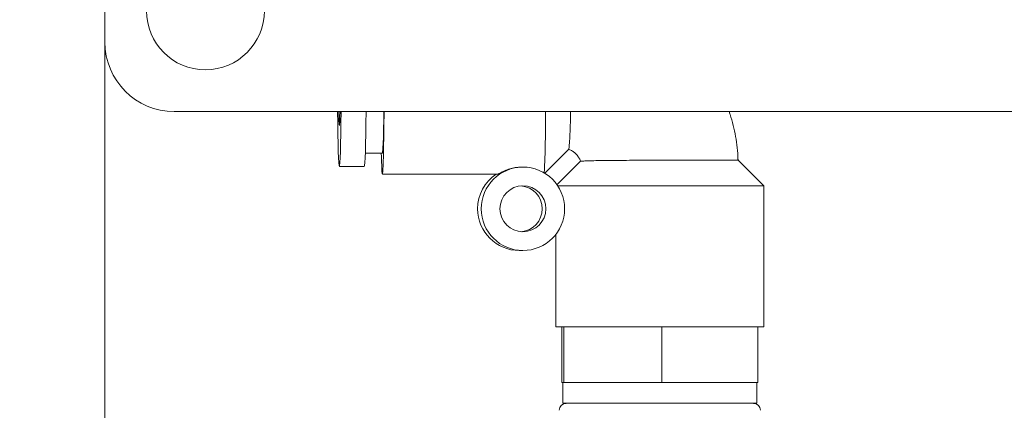
# Paper-space layout 'DIN_BSTD_ASME' of a CAD drawing. Units: millimetres. Extents: x 4 to 417, y 5 to 293.
# Drawn here: x 61 to 71, y 37 to 41 of the extents above; entities that cross this region are included whole.
import ezdxf

# ---------------------------------------------------------------- set-up
doc = ezdxf.new("R2010")
doc.units = ezdxf.units.MM
doc.styles.add('SLDTEXTSTYLE1', font='TXT', dxfattribs={"width": 0.75})
doc.dimstyles.new('SLDDIMSTYLE0', dxfattribs={"dimtxt": 3, "dimasz": 2.5, "dimexe": 0, "dimexo": 0.0625, "dimgap": 0.75, "dimtad": 1, "dimdec": 0, "dimlfac": 7, "dimrnd": 1e-09, "dimzin": 12, "dimdsep": 46, "dimtxsty": 'SLDTEXTSTYLE1', "dimsah": 1, "dimcen": 0.09, "dimadec": 0, "dimazin": 3, "dimtfac": 1, "dimtofl": 0, "dimtmove": 0, "dimatfit": 3, "dimfxl": 0, "dimfrac": 2, "dimtolj": 1, "dimtzin": 12, "dimarcsym": 0})

# ---------------------------------------------------------------- blocks, each defined once
blk = doc.blocks.new('_D_4')
at = {"color": 7, "linetype": 'Continuous', "lineweight": 0}
for p, q in [((69.347, 89.61), (42.921, 89.61)), ((43.721, 89.61), (43.721, 24.62)), ((63.724, 24.62), (42.921, 24.62))]:
    blk.add_line(p, q, dxfattribs=at)
for points in [[(43.721, 89.61), (43.411, 87.11), (44.031, 87.11)], [(43.721, 24.62), (44.031, 27.12), (43.411, 27.12)]]:
    blk.add_solid(points, dxfattribs=at)
at = {"color": 7, "linetype": 'Continuous', "lineweight": 0, "insert": (39.854, 53.79), "char_height": 3, "attachment_point": 1, "rotation": 90, "style": 'SLDTEXTSTYLE1'}
blk.add_mtext('455', dxfattribs=at)

psp = doc.layouts.new('DIN_BSTD_ASME')

# ---------------------------------------------------------------- linework, layer by layer
at = {"color": 7, "linetype": 'Continuous', "lineweight": 0}
for p, q in [((61.67, 42.819), (61.67, 40.419)), ((61.67, 35.705), (61.67, 40.419)), ((62.385, 39.705), (87.185, 39.705)), ((64.352, 39.276), (64.528, 39.276)), ((66.2, 39.07), (66.448, 39.318)), ((64.085, 39.141), (64.342, 39.141)), ((66.569, 39.196), (66.325, 38.952)), ((68.192, 39.205), (67.398, 39.205)), ((68.456, 38.941), (68.192, 39.205)), ((64.528, 39.062), (65.72, 39.062)), ((65.95, 39.133), (65.938, 39.133)), ((65.975, 39.133), (65.963, 39.133)), ((68.456, 37.491), (68.456, 38.941)), ((66.313, 38.442), (66.313, 37.491)), ((65.938, 38.276), (65.975, 38.276)), ((66.392, 37.491), (66.313, 37.491)), ((66.375, 36.919), (66.375, 37.491)), ((66.395, 37.491), (66.392, 37.491)), ((66.395, 36.919), (66.395, 37.491)), ((66.564, 37.491), (66.395, 37.491)), ((67.236, 37.491), (66.564, 37.491)), ((67.405, 37.491), (67.236, 37.491)), ((67.405, 36.919), (67.405, 37.491)), ((67.57, 37.491), (67.405, 37.491)), ((68.23, 37.491), (67.57, 37.491)), ((68.395, 37.491), (68.23, 37.491)), ((68.395, 36.919), (68.395, 37.491)), ((68.456, 37.491), (68.395, 37.491)), ((66.385, 36.919), (66.375, 36.919)), ((66.385, 36.919), (66.385, 36.705)), ((66.395, 36.919), (66.385, 36.919)), ((66.9, 36.919), (66.395, 36.919)), ((67.405, 36.919), (66.9, 36.919)), ((67.9, 36.919), (67.405, 36.919)), ((68.395, 36.919), (67.9, 36.919)), ((68.385, 36.705), (68.385, 36.919)), ((66.385, 36.705), (68.385, 36.705)), ((66.431, 36.705), (66.42, 36.705))]:
    psp.add_line(p, q, dxfattribs=at)
at = {"color": 7, "linetype": 'Continuous', "lineweight": 0, "flags": 128}
for points in [[(64.079, 39.705), (64.079, 39.677), (64.08, 39.639), (64.081, 39.607), (64.082, 39.584), (64.084, 39.569), (64.085, 39.562), (64.086, 39.564), (64.087, 39.575), (64.089, 39.594), (64.09, 39.622), (64.091, 39.657), (64.092, 39.699), (64.092, 39.705)], [(64.545, 39.705), (64.545, 39.669), (64.544, 39.584), (64.543, 39.504), (64.542, 39.429), (64.541, 39.359), (64.54, 39.296), (64.538, 39.239), (64.537, 39.19), (64.535, 39.148), (64.534, 39.114), (64.532, 39.089), (64.531, 39.072), (64.529, 39.063), (64.527, 39.063), (64.525, 39.072), (64.524, 39.089), (64.522, 39.114), (64.521, 39.148), (64.519, 39.19), (64.518, 39.239), (64.517, 39.276)], [(68.456, 38.941), (68.453, 38.941), (68.443, 38.941), (68.423, 38.941), (68.396, 38.941), (68.361, 38.941), (68.317, 38.941), (68.267, 38.941), (68.21, 38.941), (68.146, 38.941), (68.076, 38.941), (68.001, 38.941), (67.921, 38.941), (67.837, 38.941), (67.749, 38.941), (67.659, 38.941), (67.566, 38.941), (67.471, 38.941), (67.377, 38.941), (67.282, 38.941), (67.188, 38.941), (67.095, 38.941), (67.005, 38.941), (66.918, 38.941), (66.834, 38.941), (66.755, 38.941), (66.681, 38.941), (66.612, 38.941), (66.549, 38.941), (66.493, 38.941), (66.444, 38.941), (66.402, 38.941), (66.368, 38.941), (66.342, 38.941), (66.333, 38.941)]]:
    psp.add_lwpolyline(points, dxfattribs=at)
at = {"color": 7, "linetype": 'Continuous', "lineweight": 0}
for centre, radius in [((62.706, 40.741), 0.607), ((65.975, 38.705), 0.429), ((65.975, 38.705), 0.236)]:
    psp.add_circle(centre, radius, dxfattribs=at)
for centre, radius, start, end in [((62.385, 40.419), 0.714, 180, 270), ((59.894, 39.632), 4.648, 355.6099, 0.8972), ((54.745, 39.654), 11.464, 357.0952, 0.2554), ((65.938, 38.705), 0.429, 123.5633, 180.0014), ((65.938, 38.705), 0.236, 274.5357, 85.4643), ((65.938, 38.705), 0.429, 179.9959, 269.995), ((66.42, 36.633), 0.0714, 90, 180), ((68.349, 36.633), 0.0714, 0, 90)]:
    psp.add_arc(centre, radius, start, end, dxfattribs=at)
for centre, start_param in [((64.085, 40.133), 2.017123), ((64.342, 40.133), 3.141582)]:
    psp.add_ellipse(centre, major_axis=(0, 0.993), ratio=0.020073, start_param=start_param, end_param=4.266063, dxfattribs=at)
for points, knots in [([(66.447, 39.319), (66.447, 39.32), (66.449, 39.322), (66.452, 39.352), (66.456, 39.402), (66.46, 39.474), (66.463, 39.564), (66.465, 39.643), (66.466, 39.694), (66.466, 39.705)], [0, 0, 0, 0, 0.125397, 0.28592, 0.450884, 0.615569, 0.784795, 0.953469, 1, 1, 1, 1]), ([(68.19, 39.205), (68.19, 39.209), (68.189, 39.251), (68.182, 39.333), (68.166, 39.449), (68.141, 39.563), (68.118, 39.649), (68.102, 39.695), (68.098, 39.705)], [0, 0, 0, 0, 0.022014, 0.251346, 0.480696, 0.710047, 0.939398, 1, 1, 1, 1]), ([(66.446, 39.316), (66.453, 39.313), (66.472, 39.307), (66.501, 39.289), (66.529, 39.263), (66.551, 39.232), (66.564, 39.208), (66.567, 39.195), (66.567, 39.194)], [0, 0, 0, 0, 0.13036, 0.344534, 0.558529, 0.772305, 0.985897, 1, 1, 1, 1]), ([(67.398, 39.205), (67.366, 39.205), (67.289, 39.205), (67.168, 39.204), (67.04, 39.203), (66.919, 39.202), (66.813, 39.201), (66.722, 39.2), (66.649, 39.198), (66.598, 39.196), (66.57, 39.195), (66.57, 39.195), (66.57, 39.195)], [0, 0, 0, 0, 0.073856, 0.178486, 0.286127, 0.391199, 0.499282, 0.604983, 0.713736, 0.819512, 0.928515, 1, 1, 1, 1]), ([(65.72, 39.062), (65.72, 39.062), (65.719, 39.061), (65.727, 39.066), (65.746, 39.076), (65.771, 39.09), (65.803, 39.104), (65.847, 39.119), (65.905, 39.131), (65.945, 39.132), (65.963, 39.133)], [0, 0, 0, 0, 0.018022, 0.201645, 0.390562, 0.497905, 0.607271, 0.768765, 0.89002, 1, 1, 1, 1]), ([(66.431, 36.705), (66.438, 36.705), (66.453, 36.705), (66.493, 36.705), (66.546, 36.705), (66.613, 36.705), (66.691, 36.705), (66.78, 36.705), (66.879, 36.705), (66.985, 36.705), (67.098, 36.705), (67.215, 36.705), (67.335, 36.705), (67.456, 36.705), (67.575, 36.705), (67.691, 36.705), (67.803, 36.705), (67.908, 36.705), (68.006, 36.705), (68.093, 36.705), (68.169, 36.705), (68.234, 36.705), (68.285, 36.705), (68.321, 36.705), (68.345, 36.705), (68.348, 36.705), (68.349, 36.705)], [0, 0, 0, 0, 0.041667, 0.083333, 0.125, 0.166667, 0.208333, 0.25, 0.291667, 0.333333, 0.375, 0.416667, 0.458333, 0.5, 0.541667, 0.583333, 0.625, 0.666667, 0.708334, 0.75, 0.791666, 0.833333, 0.875, 0.916667, 0.958333, 1, 1, 1, 1])]:
    psp.add_open_spline(points, degree=3, knots=knots, dxfattribs=at)

# ---------------------------------------------------------------- dimensions: what is measured, and where the dimension line sits
dim = psp.add_linear_dim(base=(43.721, 24.62), p1=(69.747, 89.61), p2=(64.124, 24.62), angle=90, dimstyle='SLDDIMSTYLE0', dxfattribs=at)
dim.commit()
dim.dimension.update_dxf_attribs({"geometry": '_D_4', "text_midpoint": (43.721, 57.115), "dimtype": 160})

doc.saveas('drawing.dxf')
